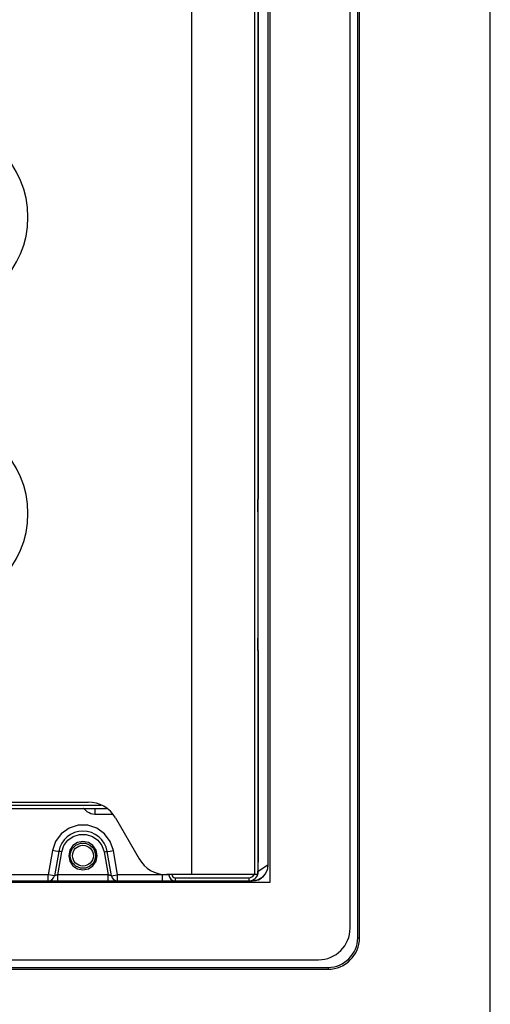
# Model space of a CAD drawing. Extents: x 0 to 1189, y 0 to 841.
# Drawn here: x 1114 to 1189, y 248 to 405 of the extents above; entities that cross this region are included whole.
import ezdxf

# ---------------------------------------------------------------- set-up
doc = ezdxf.new("R2010")
doc.units = 0
doc.header["$LTSCALE"] = 65.395
for name, color, linetype in [('12-TIRE2-I3_DXF_FORMAT', 7, 'CONTINUOUS'), ('34_6B224_001DXF_CONTINUOUS_LINE', 7, 'CONTINUOUS'), ('47_6F941_001DXF_CONTINUOUS_LINE', 7, 'CONTINUOUS'), ('BACK_COVER-NDXF_CONTINUOUS_LINE', 7, 'CONTINUOUS'), ('HD720-BEZEL_DXF_CONTINUOUS_LINE', 7, 'CONTINUOUS')]:
    doc.layers.add(name, color=color, linetype=linetype)

msp = doc.modelspace()

# ---------------------------------------------------------------- linework, layer by layer
at = {"layer": '12-TIRE2-I3_DXF_FORMAT', "color": 7, "linetype": 'CONTINUOUS'}
msp.add_line((1189, 0), (1189, 841), dxfattribs=at)
at = {"layer": '34_6B224_001DXF_CONTINUOUS_LINE', "color": 9, "linetype": 'CONTINUOUS'}
for p, q in [((1141.613, 496.54), (1141.613, 269.04)), ((1151.607, 495.924), (1151.607, 269.04)), ((1152.156, 326.54), (1152.156, 306.54))]:
    msp.add_line(p, q, dxfattribs=at)
at = {"layer": '34_6B224_001DXF_CONTINUOUS_LINE', "color": 3, "linetype": 'CONTINUOUS'}
for p, q in [((1152.206, 447.54), (1152.206, 328.54)), ((1152.206, 328.54), (1152.136, 328.54)), ((1152.157, 326.54), (1152.157, 306.54)), ((1152.206, 304.54), (1152.136, 304.54)), ((1152.206, 304.54), (1152.206, 271.04)), ((974.778, 280.54), (1125.251, 280.54)), ((1129.582, 278.04), (1133.334, 271.54)), ((1152.136, 269.04), (1137.664, 269.04))]:
    msp.add_line(p, q, dxfattribs=at)
for points in [[(1152.136, 328.54), (1152.123, 328.464), (1152.112, 328.247), (1152.104, 327.923), (1152.102, 327.54), (1152.104, 327.157), (1152.112, 326.833), (1152.123, 326.616), (1152.136, 326.54)], [(1152.136, 306.54), (1152.123, 306.464), (1152.112, 306.247), (1152.104, 305.923), (1152.102, 305.54), (1152.104, 305.157), (1152.112, 304.833), (1152.123, 304.616), (1152.136, 304.54)], [(1152.193, 269.864), (1152.203, 270.422), (1152.206, 271.04)], [(1152.136, 269.04), (1152.158, 269.138), (1152.177, 269.422), (1152.193, 269.864)]]:
    msp.add_lwpolyline(points, dxfattribs=at)
at = {"layer": '34_6B224_001DXF_CONTINUOUS_LINE', "color": 9, "linetype": 'CONTINUOUS'}
for centre in [(1100.778, 373.26), (1100.778, 326.26)]:
    msp.add_arc(centre, 14.943, 270, 90, dxfattribs=at)
at = {"layer": '34_6B224_001DXF_CONTINUOUS_LINE', "color": 3, "linetype": 'CONTINUOUS'}
for centre, start, end in [((1125.251, 275.54), 30, 90), ((1137.664, 274.04), 210, 270)]:
    msp.add_arc(centre, 5, start, end, dxfattribs=at)
at = {"layer": '47_6F941_001DXF_CONTINUOUS_LINE', "color": 7, "linetype": 'CONTINUOUS'}
for p, q in [((1166.778, 260.54), (1166.778, 526.54)), ((1154.028, 519.29), (1154.028, 267.79)), ((1154.028, 267.79), (1069.278, 267.79)), ((825.778, 255.54), (1161.778, 255.54))]:
    msp.add_line(p, q, dxfattribs=at)
msp.add_arc((1161.778, 260.54), 5, 270, 360, dxfattribs=at)
at = {"layer": 'BACK_COVER-NDXF_CONTINUOUS_LINE', "color": 9, "linetype": 'CONTINUOUS'}
for p, q in [((1153.76, 516.523), (1153.76, 270.528)), ((1152.23, 269.551), (1152.23, 493.537)), ((971.341, 280.04), (1127.341, 280.04)), ((1126.328, 279.54), (1126.328, 278.566)), ((1129.178, 278.566), (1126.328, 278.566)), ((1119.602, 272.865), (1118.923, 269.014)), ((1120.439, 269.014), (1121.079, 272.644)), ((1127.776, 272.644), (1128.416, 269.014)), ((1129.932, 269.014), (1129.253, 272.865)), ((1153.76, 270.528), (1152.23, 269.551)), ((1153.76, 270.528), (1153.76, 270.528)), ((1118.923, 269.014), (1042.832, 269.014)), ((1118.923, 268.04), (1118.923, 269.014)), ((1128.416, 269.014), (1120.439, 269.014)), ((1120.439, 268.04), (1120.439, 269.014)), ((1128.416, 268.04), (1128.416, 269.014)), ((1137.053, 269.014), (1129.932, 269.014)), ((1129.932, 268.04), (1129.932, 269.014)), ((1137.362, 269.007), (1137.053, 269.014)), ((1137.054, 268.04), (1137.054, 269.014)), ((1139.053, 268.54), (1150.72, 268.54)), ((1139.053, 268.54), (1139.053, 268.04)), ((1150.72, 268.54), (1150.72, 268.04)), ((1152.182, 269.551), (1152.23, 269.551))]:
    msp.add_line(p, q, dxfattribs=at)
at = {"layer": 'BACK_COVER-NDXF_CONTINUOUS_LINE', "color": 7, "linetype": 'CONTINUOUS'}
for p, q in [((1153.76, 516.523), (1153.76, 270.528)), ((970.866, 279.54), (1128.182, 279.54)), ((1120.587, 272.717), (1119.908, 268.866)), ((1128.947, 268.866), (1128.268, 272.717)), ((1152.205, 269.276), (1152.23, 269.551)), ((836.279, 268.04), (1151.272, 268.04))]:
    msp.add_line(p, q, dxfattribs=at)
at = {"layer": 'BACK_COVER-NDXF_CONTINUOUS_LINE', "color": 9, "linetype": 'CONTINUOUS'}
for points in [[(1126.328, 278.566), (1126.02, 278.595), (1125.706, 278.682), (1125.399, 278.824), (1125.104, 279.016), (1124.825, 279.251), (1124.554, 279.524), (1124.539, 279.54)], [(1129.253, 272.865), (1128.767, 274.289), (1127.862, 275.508), (1126.63, 276.391), (1125.188, 276.854), (1123.672, 276.855), (1122.229, 276.393), (1120.996, 275.512), (1120.09, 274.293), (1119.602, 272.865)], [(1121.079, 272.644), (1121.419, 273.636), (1122.047, 274.48), (1122.903, 275.092), (1123.904, 275.412), (1124.956, 275.412), (1125.957, 275.09), (1126.812, 274.477), (1127.438, 273.633), (1127.776, 272.644)], [(1120.587, 272.717), (1120.454, 272.728), (1120.093, 272.782), (1119.602, 272.865)], [(1121.079, 272.644), (1120.834, 272.685), (1120.654, 272.712), (1120.587, 272.717)], [(1127.776, 272.644), (1128.022, 272.685), (1128.202, 272.712)], [(1128.202, 272.712), (1128.402, 272.728), (1128.762, 272.782), (1129.253, 272.865)], [(1119.908, 268.866), (1119.834, 268.87), (1119.624, 268.898), (1119.301, 268.949), (1118.923, 269.014)], [(1120.439, 269.014), (1120.36, 268.989), (1120.29, 268.967), (1120.224, 268.946), (1120.16, 268.927), (1120.098, 268.909), (1120.039, 268.893), (1119.986, 268.879), (1119.943, 268.869), (1119.916, 268.865), (1119.908, 268.866)], [(1128.947, 268.866), (1128.944, 268.865), (1128.931, 268.866), (1128.909, 268.87), (1128.875, 268.877), (1128.827, 268.89), (1128.763, 268.908), (1128.686, 268.93), (1128.599, 268.956), (1128.509, 268.984), (1128.416, 269.014)], [(1128.947, 268.866), (1129.021, 268.87), (1129.232, 268.898), (1129.555, 268.949), (1129.932, 269.014)], [(1138.053, 269.014), (1138.004, 269.007), (1137.862, 269.003), (1137.641, 269.003), (1137.362, 269.007)], [(1150.72, 268.54), (1150.844, 268.548), (1150.969, 268.571), (1151.097, 268.613), (1151.226, 268.676), (1151.353, 268.763)], [(1151.353, 268.763), (1151.474, 268.879), (1151.581, 269.022), (1151.59, 269.04)]]:
    msp.add_lwpolyline(points, dxfattribs=at)
at = {"layer": 'BACK_COVER-NDXF_CONTINUOUS_LINE', "color": 7, "linetype": 'CONTINUOUS'}
for points in [[(1126.677, 272.04), (1126.506, 272.9), (1126.018, 273.63), (1125.288, 274.117), (1124.428, 274.288), (1123.567, 274.117), (1122.838, 273.63), (1122.35, 272.9), (1122.178, 272.04)], [(1122.178, 272.04), (1122.349, 271.178), (1122.836, 270.448), (1123.566, 269.96), (1124.428, 269.788), (1125.289, 269.96), (1126.019, 270.448), (1126.507, 271.178), (1126.677, 272.04)], [(1153.76, 270.528), (1153.638, 269.76), (1153.285, 269.066), (1152.734, 268.515), (1152.041, 268.162), (1151.272, 268.04)], [(1151.666, 268.373), (1151.848, 268.546), (1152.007, 268.76)], [(1152.007, 268.76), (1152.129, 269.007), (1152.205, 269.276)], [(1150.72, 268.04), (1150.905, 268.051), (1151.093, 268.087), (1151.283, 268.149), (1151.476, 268.243), (1151.666, 268.373)]]:
    msp.add_lwpolyline(points, dxfattribs=at)
for centre, radius, start, end in [((1124.428, 272.04), 3.9, 10.00267, 170.0007), ((1118.923, 269.04), 1, 270, 350), ((1129.932, 269.04), 1, 190, 270), ((1139.053, 269.04), 1, 181.5, 270)]:
    msp.add_arc(centre, radius, start, end, dxfattribs=at)
at = {"layer": 'BACK_COVER-NDXF_CONTINUOUS_LINE', "color": 9, "linetype": 'CONTINUOUS'}
msp.add_arc((1139.053, 269.04), 0.5, 181.5, 270, dxfattribs=at)
at = {"layer": 'HD720-BEZEL_DXF_CONTINUOUS_LINE', "color": 7, "linetype": 'CONTINUOUS'}
for p, q in [((1167.978, 259.04), (1167.978, 528.04)), ((1168.267, 259.04), (1168.267, 528.04)), ((824.278, 254.34), (1163.278, 254.34)), ((824.278, 254.05), (1163.278, 254.05))]:
    msp.add_line(p, q, dxfattribs=at)
at = {"layer": 'HD720-BEZEL_DXF_CONTINUOUS_LINE', "color": 9, "linetype": 'CONTINUOUS'}
for p, q in [((1167.978, 259.04), (1168.267, 259.04)), ((1163.278, 254.34), (1163.278, 254.05))]:
    msp.add_line(p, q, dxfattribs=at)
at = {"layer": 'HD720-BEZEL_DXF_CONTINUOUS_LINE', "color": 7, "linetype": 'CONTINUOUS'}
for radius in [2, 1.65]:
    msp.add_circle((1124.428, 272.04), radius, dxfattribs=at)
for centre, radius in [((1151.278, 270.54), 2.5), ((1163.278, 259.04), 4.99), ((1163.278, 259.04), 4.7)]:
    msp.add_arc(centre, radius, 270, 360, dxfattribs=at)

doc.saveas('drawing.dxf')
